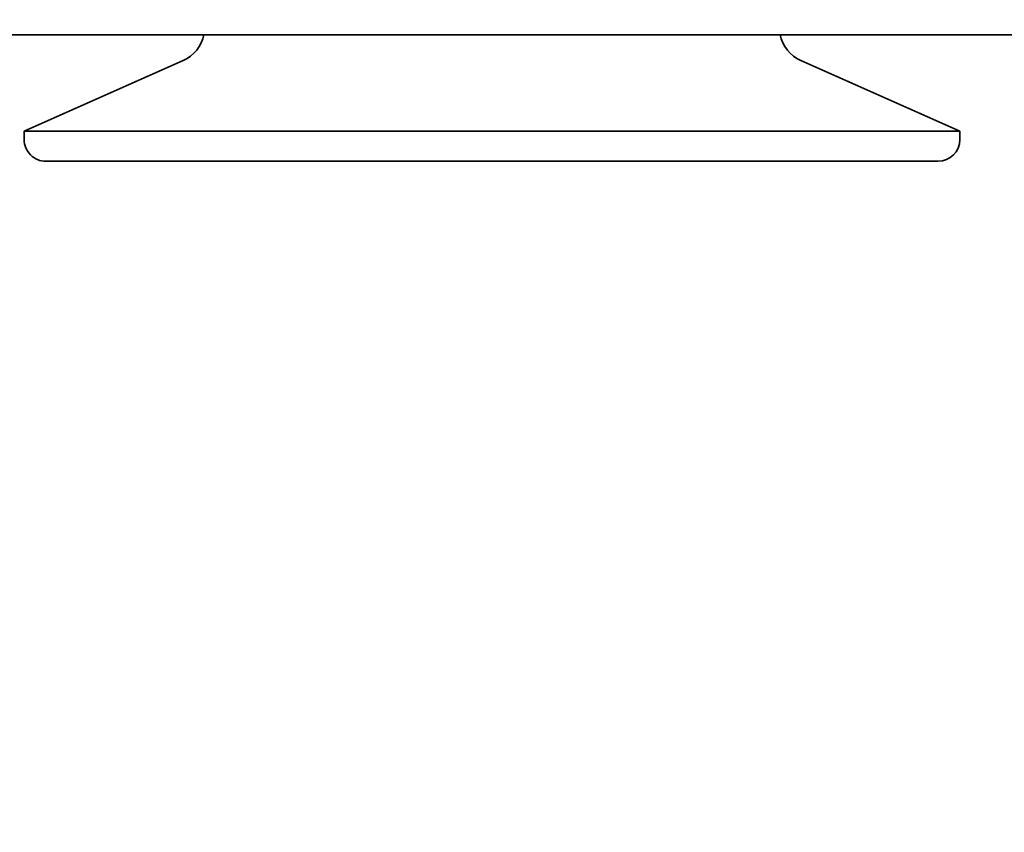
# Model space of a CAD drawing. Units: inches. Extents: x 789 to 2402, y 1100 to 2977.
# Drawn here: x 1636 to 1639, y 2794 to 2796 of the extents above; entities that cross this region are included whole.
import ezdxf

# ---------------------------------------------------------------- set-up
doc = ezdxf.new("R2010")
doc.units = ezdxf.units.IN
doc.header["$MEASUREMENT"] = 0
doc.layers.get('Defpoints').update_dxf_attribs({"linetype": 'CONTINUOUS'})
doc.layers.add('0602.0 TIPOFF WITH 8FT MAGAZINE LEFT SIDE LOAD', color=7, linetype='CONTINUOUS')
doc.layers.add('1', color=7, linetype='CONTINUOUS')
doc.layers.add('Visible Edges(Pearson)', color=7, linetype='CONTINUOUS', lineweight=35)
doc.styles.add('Text1', font='arial.ttf', dxfattribs={"width": 0.95})
doc.dimstyles.new('ACAD DIMS$0', dxfattribs={"dimtxt": 1.5, "dimasz": 1.5, "dimexe": 1.5, "dimexo": 1.5, "dimgap": 0.09, "dimtad": 0, "dimtih": 1, "dimtoh": 1, "dimdec": 6, "dimzin": 12, "dimdsep": 46, "dimlunit": 4, "dimtxsty": 'Text1', "dimcen": 0.18, "dimclrd": 1, "dimclre": 1, "dimclrt": 256, "dimadec": 0, "dimazin": 0, "dimtfac": 1, "dimtdec": 6, "dimtofl": 0, "dimtmove": 0, "dimatfit": 3, "dimfxl": 1.5, "dimfrac": 2, "dimtolj": 1, "dimtzin": 0, "dimarcsym": 0})

# ---------------------------------------------------------------- blocks, each defined once
blk = doc.blocks.new('*D202')
at = {"layer": '0602.0 TIPOFF WITH 8FT MAGAZINE LEFT SIDE LOAD', "color": 1, "linetype": 'Continuous', "lineweight": -2, "transparency": 16777216}
for p, q in [((1522.6064, 2779.0237), (1522.6064, 2975.2289)), ((1835.186, 2861.2704), (1835.186, 2975.2289)), ((1524.1064, 2973.7289), (1681.6594, 2973.7289)), ((1833.686, 2973.7289), (1690.4264, 2973.7289))]:
    blk.add_line(p, q, dxfattribs=at)
at = {"layer": '0602.0 TIPOFF WITH 8FT MAGAZINE LEFT SIDE LOAD', "color": 1, "linetype": 'Continuous', "transparency": 16777216}
for points in [[(1524.1064, 2973.9789), (1524.1064, 2973.4789), (1522.6064, 2973.7289)], [(1833.686, 2973.9789), (1833.686, 2973.4789), (1835.186, 2973.7289)]]:
    blk.add_solid(points, dxfattribs=at)
at = {"layer": 'Defpoints', "color": 0, "linetype": 'Continuous', "transparency": 16777216}
for p in [(1835.186, 2973.7289), (1835.186, 2859.7704), (1522.6064, 2777.5237)]:
    blk.add_point(p, dxfattribs=at)
at = {"layer": '0602.0 TIPOFF WITH 8FT MAGAZINE LEFT SIDE LOAD', "linetype": 'Continuous', "transparency": 16777216, "char_height": 1.5, "attachment_point": 5, "style": 'Text1'}
for s, insert in [('\\A1;26\'-0 5/8"', (1686.0429, 2974.5945)), ('\\A1;[7940mm]', (1686.0429, 2972.6776))]:
    blk.add_mtext(s, dxfattribs=dict(at, insert=insert))
blk = doc.blocks.new('A$C52475957')
at = {"layer": 'Visible Edges(Pearson)'}
for p, q in [((43.8321, -11.3749), (43.8321, 11.3751)), ((43.916, 4.0072), (44.1467, 4.5257)), ((44.1467, 1.4745), (44.1467, 4.5257)), ((44.1742, 4.5257), (44.1467, 4.5257)), ((44.2451, 1.5454), (44.2451, 4.4548)), ((43.916, 1.9931), (44.1467, 1.4745)), ((44.1742, 1.4745), (44.1467, 1.4745))]:
    blk.add_line(p, q, dxfattribs=at)
for centre, radius, start, end in [((0, 0), 72.9639, 190, 170), ((0, 0), 67.0584, 10, 350), ((44.1742, 4.4548), 0.0709, 0, 90), ((43.8081, 4.0552), 0.1181, 281.73, 336.0193), ((43.8081, 1.9451), 0.1181, 23.9807, 78.27), ((44.1742, 1.5454), 0.0709, 270, 0)]:
    blk.add_arc(centre, radius, start, end, dxfattribs=at)

msp = doc.modelspace()

# ---------------------------------------------------------------- block references
at = {"layer": '1', "color": 9, "rotation": 270}
msp.add_blockref('A$C52475957', (1634.5543, 2840.0574), dxfattribs=at)

# ---------------------------------------------------------------- dimensions: what is measured, and where the dimension line sits
at = {"layer": '0602.0 TIPOFF WITH 8FT MAGAZINE LEFT SIDE LOAD', "linetype": 'Continuous'}
dim = msp.add_linear_dim(base=(1835.186, 2973.7289), p1=(1522.6064, 2777.5237), p2=(1835.186, 2859.7704), angle=180, dimstyle='ACAD DIMS$0', override={"dimdec": 3, "dimpost": '\\X', "dimarcsym": 1}, dxfattribs=at)
dim.commit()
dim.dimension.update_dxf_attribs({"geometry": '*D202', "text_midpoint": (1686.0429, 2973.7289), "dimtype": 160})

doc.saveas('drawing.dxf')
